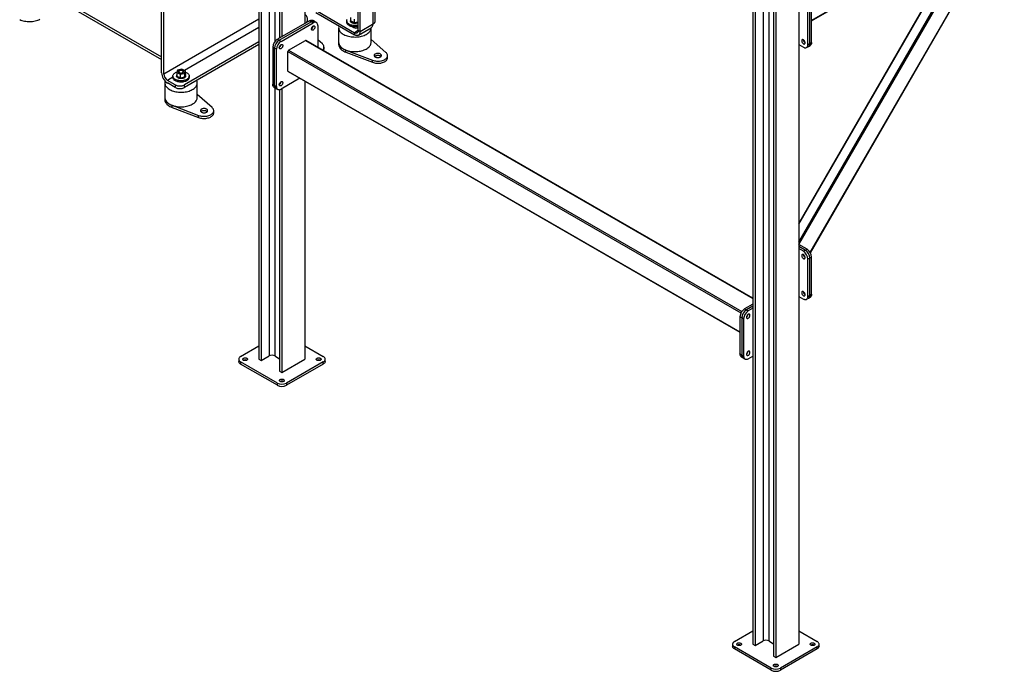
# Model space of a CAD drawing. Units: millimetres. Extents: x -10107 to 15514, y -11127 to 15150.
# Drawn here: x 3073 to 6104, y 5880 to 7887 of the extents above; entities that cross this region are included whole.
import ezdxf

# ---------------------------------------------------------------- set-up
doc = ezdxf.new("R2010")
doc.units = ezdxf.units.MM

msp = doc.modelspace()

# ---------------------------------------------------------------- linework, layer by layer
at = {"color": 7, "linetype": 'Continuous', "lineweight": 25}
for p, q in [((3809.9, 9728.2), (3809.9, 6840.9)), ((3817, 9724.1), (3817, 6836.8)), ((3841.7, 9709.8), (3841.7, 6851.1)), ((3951.3, 9034.1), (3951.3, 7875.4)), ((3858.7, 8987.7), (3858.7, 7819.3)), ((3873.5, 8989.2), (3873.5, 7830.5)), ((3880.6, 8993.3), (3880.6, 7834.6)), ((5330.2, 8850.5), (5330.2, 5963.2)), ((5471.6, 8850.5), (5471.6, 5963.2)), ((5337.2, 8846.4), (5337.2, 5959.1)), ((5362, 8832.2), (5362, 5973.4)), ((5379, 8822.4), (5379, 5973.4)), ((5393.8, 8815.2), (5393.8, 5926.5)), ((5400.9, 8814.5), (5400.9, 5922.4)), ((7015.7, 8753.1), (5511.2, 7884.5)), ((5511.2, 7883.5), (7016.6, 8752.6)), ((3510.1, 7723.2), (3510.1, 8482)), ((3517.2, 7719.1), (3517.2, 8479.7)), ((5471.6, 7201.6), (6037.1, 8181)), ((5471.6, 7257.1), (5994.3, 8162.4)), ((5992.1, 8161.1), (5471.6, 7259.6)), ((5472.2, 7194.2), (6040.7, 8178.9)), ((5507.1, 7169.2), (6079.8, 8161.2)), ((5507.4, 7168.7), (6080.4, 8161.2)), ((4167.8, 7882.9), (4167.8, 8124.3)), ((4160.8, 8114.6), (4160.8, 7872.9)), ((4115.4, 7853), (4115.4, 8043.8)), ((4121, 7849.7), (4121, 8040.5)), ((3135.3, 7988.8), (3510.1, 7772.4)), ((3140.3, 7977.8), (3510.1, 7764.3)), ((3989.7, 7912.7), (4104.3, 7846.6)), ((5499.9, 7810.2), (5499.9, 7924.6)), ((5505.5, 7813.5), (5505.5, 7927.8)), ((5511.2, 7816.8), (5511.2, 7931.1)), ((3809.9, 7888.1), (3517.2, 7719.1)), ((3965.5, 7883.6), (3866.5, 7826.4)), ((3872.1, 7823.2), (3971.1, 7880.3)), ((3959.5, 7880.1), (3959.5, 7888)), ((3971.1, 7880.3), (3965.5, 7883.6)), ((3976.8, 7877.1), (3971.1, 7880.3)), ((3981.1, 7881.3), (3975.5, 7884.6)), ((3986.8, 7878), (3981.1, 7881.3)), ((3985.3, 7908.7), (4104.3, 7840)), ((4080.2, 7882.9), (4080.2, 7878.8)), ((4091.5, 7885.7), (4091.5, 7882.9)), ((4092.2, 7893.6), (4092.2, 7883)), ((4092.2, 7883), (4092.4, 7882.9)), ((4092.4, 7882.9), (4102.5, 7878)), ((4102.8, 7888.5), (4102.8, 7877.8)), ((4103.1, 7877.9), (4115.4, 7880.5)), ((3809.9, 7862.4), (3580.8, 7730.2)), ((3877.8, 7819.9), (3976.8, 7877.1)), ((3990.9, 7868.9), (3990.9, 7802.1)), ((4055.2, 7862), (4055.2, 7817.1)), ((4096.5, 7865.2), (4101.5, 7862.4)), ((4097.2, 7865.1), (4097.2, 7864.8)), ((4102.5, 7878), (4102.8, 7877.8)), ((4102.8, 7877.8), (4103.1, 7877.9)), ((4115.4, 7853), (4104.3, 7846.6)), ((4113.2, 7862), (4113.2, 7865.1)), ((4113.6, 7865.2), (4115.4, 7864.1)), ((4121, 7849.7), (4115.4, 7853)), ((4116.1, 7838.9), (4154.9, 7861.2)), ((4159.8, 7872.1), (4121, 7849.7)), ((4155.2, 7817.1), (4155.2, 7861.4)), ((4160.8, 7872.7), (4159.8, 7872.1)), ((4160.8, 7872.9), (4160.8, 7872.7)), ((3866.5, 7826.4), (3872.1, 7823.2)), ((3872.1, 7823.2), (3877.8, 7819.9)), ((3901.1, 7792.5), (3953.4, 7822.8)), ((3953.4, 7822.8), (5330.2, 7028)), ((5330.2, 7029), (3954.9, 7822.9)), ((4005.2, 7811.8), (3990.9, 7824.3)), ((4104.3, 7846.6), (4104.3, 7840)), ((4200.9, 7785.9), (4155.2, 7825.8)), ((3809.9, 7818.1), (3580.8, 7685.9)), ((3809.9, 7809.9), (3580.8, 7677.7)), ((3858, 7798.7), (3852.3, 7801.9)), ((3852.3, 7801.9), (3852.3, 7687.6)), ((3863.6, 7795.4), (3858, 7798.7)), ((3858, 7684.4), (3858, 7798.7)), ((3863.6, 7681.1), (3863.6, 7795.4)), ((3901.1, 7792.5), (5295.8, 6987.4)), ((4010.2, 7795.7), (4010.2, 7802.3)), ((4055.2, 7817.1), (4055.2, 7810.6)), ((4077.6, 7793), (4159.4, 7761.9)), ((4077.6, 7786.5), (4077.6, 7793)), ((5471.6, 7810.2), (5485.7, 7802.1)), ((5495.7, 7801.1), (5501.4, 7804.4)), ((5499.9, 7810.2), (5505.5, 7813.5)), ((5501.4, 7804.4), (5507.1, 7807.6)), ((5505.5, 7813.5), (5511.2, 7816.8)), ((3899, 7728.5), (3899, 7788.9)), ((3899, 7788.9), (5293.7, 6983.7)), ((4077.6, 7786.5), (4159.4, 7755.3)), ((4159.4, 7755.3), (4159.4, 7761.9)), ((4205.9, 7769.8), (4205.9, 7776.3)), ((3559.4, 7731.5), (3557, 7723.6)), ((3572.5, 7734.2), (3559.4, 7731.5)), ((3565.1, 7729.2), (3564.4, 7728.8)), ((3583.1, 7729.1), (3572.5, 7734.2)), ((3575.7, 7728.8), (3575, 7729.2)), ((3580.6, 7721.2), (3583.1, 7729.1)), ((3583.1, 7729.1), (3583.1, 7718.5)), ((3545, 7709.5), (3528.3, 7699.8)), ((3552.5, 7685.9), (3528.3, 7699.8)), ((3545, 7712.9), (3545, 7708.8)), ((3556.3, 7715.7), (3556.3, 7712.9)), ((3557, 7723.6), (3567.6, 7718.5)), ((3557, 7723.6), (3557, 7713)), ((3557, 7713), (3557.3, 7712.9)), ((3557.3, 7712.9), (3567.4, 7708)), ((3567.4, 7708), (3567.6, 7707.9)), ((3567.6, 7718.5), (3580.6, 7721.2)), ((3567.6, 7718.5), (3567.6, 7707.9)), ((3567.6, 7707.9), (3567.9, 7707.9)), ((3567.9, 7707.9), (3580.3, 7710.5)), ((3580.3, 7710.5), (3580.6, 7710.6)), ((3580.6, 7721.2), (3580.6, 7710.6)), ((3580.6, 7710.6), (3580.7, 7710.8)), ((3580.7, 7710.8), (3583, 7718.3)), ((3583, 7718.3), (3583.1, 7718.5)), ((3583.7, 7712.9), (3583.7, 7715.7)), ((3595, 7708.8), (3595, 7712.9)), ((3935.6, 7706.3), (3877.8, 7672.9)), ((3899, 7728.5), (5290.6, 6925.1)), ((3899.6, 7727.1), (5290.6, 6924.1)), ((3520, 7692.1), (3520, 7647.2)), ((3552.5, 7677.7), (3528.3, 7691.7)), ((3552.5, 7685.9), (3552.5, 7677.7)), ((3580.8, 7677.7), (3580.8, 7685.9)), ((3620, 7647.2), (3620, 7692.1)), ((3852.3, 7687.6), (3858, 7684.4)), ((3856.5, 7678.5), (3862.1, 7675.2)), ((3858, 7684.4), (3863.6, 7681.1)), ((3858.7, 7677.2), (3858.7, 6851.1)), ((3862.1, 7675.2), (3867.8, 7671.9)), ((3873.5, 7671.2), (3873.5, 6804.1)), ((3880.6, 7674.6), (3880.6, 6800)), ((3951.3, 7697.2), (3951.3, 6840.9)), ((3520, 7647.2), (3520, 7640.6)), ((3665.8, 7615.9), (3620, 7655.8)), ((3542.5, 7623.1), (3624.2, 7591.9)), ((3542.5, 7616.5), (3542.5, 7623.1)), ((3542.5, 7616.5), (3624.2, 7585.4)), ((3624.2, 7585.4), (3624.2, 7591.9)), ((3670.8, 7599.8), (3670.8, 7606.3)), ((5497.1, 7179.9), (5471.6, 7194.6)), ((5491.4, 7176.6), (5471.6, 7188)), ((5485.7, 7173.3), (5471.6, 7181.5)), ((5485.7, 7173.3), (5491.4, 7176.6)), ((5491.4, 7176.6), (5497.1, 7179.9)), ((5511.2, 7155.4), (5505.5, 7152.1)), ((5511.2, 7041.1), (5511.2, 7155.4)), ((5505.5, 7152.1), (5499.9, 7148.8)), ((5499.9, 7034.5), (5499.9, 7148.8)), ((5505.5, 7037.8), (5505.5, 7152.1)), ((5471.6, 7034.5), (5485.7, 7026.4)), ((5499.9, 7034.5), (5505.5, 7037.8)), ((5501.4, 7028.6), (5507.1, 7031.9)), ((5505.5, 7037.8), (5511.2, 7041.1)), ((5330.2, 7010.8), (5304.7, 6996.2)), ((5330.2, 7004.3), (5310.4, 6992.9)), ((5495.7, 7025.4), (5501.4, 7028.6)), ((5296.2, 6968.4), (5290.6, 6971.7)), ((5290.6, 6971.7), (5290.6, 6857.3)), ((5304.7, 6996.2), (5310.4, 6992.9)), ((5310.4, 6992.9), (5316, 6989.6)), ((5330.2, 6997.8), (5316, 6989.6)), ((5296.2, 6968.4), (5296.2, 6854.1)), ((5301.9, 6965.1), (5296.2, 6968.4)), ((5301.9, 6965.1), (5301.9, 6850.8)), ((3753.3, 6849), (3809.9, 6881.7)), ((3951.3, 6881.7), (4007.9, 6849)), ((3817, 6836.8), (3841.7, 6851.1)), ((3858.7, 6851.1), (3873.5, 6842.5)), ((5290.6, 6857.3), (5296.2, 6854.1)), ((5296.2, 6854.1), (5301.9, 6850.8)), ((5316, 6842.6), (5330.2, 6850.8)), ((3747.5, 6840.9), (3747.5, 6834.3)), ((3866.5, 6767.4), (3753.3, 6832.7)), ((3753.3, 6832.7), (3753.3, 6826.2)), ((3866.5, 6760.9), (3753.3, 6826.2)), ((3809.9, 6840.9), (3817, 6836.8)), ((3880.6, 6800), (3951.3, 6840.9)), ((4007.9, 6832.7), (3894.8, 6767.4)), ((4007.9, 6826.2), (3894.8, 6760.9)), ((4007.9, 6826.2), (4007.9, 6832.7)), ((4013.7, 6834.3), (4013.7, 6840.9)), ((5294.7, 6848.2), (5300.4, 6844.9)), ((5300.4, 6844.9), (5306, 6841.7)), ((3873.5, 6804.1), (3880.6, 6800)), ((3866.5, 6760.9), (3866.5, 6767.4)), ((3894.8, 6767.4), (3894.8, 6760.9)), ((5273.6, 5971.4), (5330.2, 6004)), ((5471.6, 6004), (5528.2, 5971.4)), ((5337.2, 5959.1), (5362, 5973.4)), ((5379, 5973.4), (5393.8, 5964.9)), ((5267.8, 5963.2), (5267.8, 5956.7)), ((5386.7, 5889.7), (5273.6, 5955.1)), ((5273.6, 5955.1), (5273.6, 5948.5)), ((5386.7, 5883.2), (5273.6, 5948.5)), ((5330.2, 5963.2), (5337.2, 5959.1)), ((5400.9, 5922.4), (5471.6, 5963.2)), ((5528.2, 5955.1), (5415, 5889.7)), ((5528.2, 5948.5), (5415, 5883.2)), ((5528.2, 5948.5), (5528.2, 5955.1)), ((5534, 5956.7), (5534, 5963.2)), ((5393.8, 5926.5), (5400.9, 5922.4)), ((5386.7, 5883.2), (5386.7, 5889.7)), ((5415, 5889.7), (5415, 5883.2))]:
    msp.add_line(p, q, dxfattribs=at)
at = {"color": 7, "linetype": 'Continuous', "lineweight": 25, "flags": 128}
for points in [[(3073.4, 7886.9), (3076.9, 7885.5), (3080.5, 7884.3), (3084.4, 7883.2), (3088.3, 7882.4), (3092.4, 7881.7), (3096.5, 7881.3), (3100.7, 7881.1), (3104.9, 7881), (3109.1, 7881.2), (3113.3, 7881.5), (3117.4, 7882.1), (3121.4, 7882.9), (3125.3, 7883.8), (3129, 7885), (3132.6, 7886.3), (3135.9, 7887.8)], [(3956.7, 7878.5), (3957.2, 7879.4), (3958.3, 7881.7), (3959, 7884.1), (3959.4, 7886.5), (3959.4, 7888.9), (3959.1, 7891.3), (3958.5, 7893.7), (3957.5, 7896.1), (3956.1, 7898.3), (3954.5, 7900.6), (3952.5, 7902.7), (3951.3, 7903.8)], [(3965.5, 7883.6), (3967.5, 7884.6), (3969.4, 7885.2), (3971.3, 7885.5), (3973.1, 7885.4), (3974.7, 7884.9), (3975.5, 7884.6)], [(3971.1, 7880.3), (3973.1, 7881.3), (3975.1, 7882), (3977, 7882.2), (3978.8, 7882.1), (3980.4, 7881.7), (3981.1, 7881.3)], [(3981.1, 7881.3), (3980.4, 7881.7), (3978.8, 7882.1), (3977, 7882.2), (3975.1, 7882), (3973.1, 7881.3), (3971.1, 7880.3)], [(4115.4, 7869.7), (4113.2, 7869.2), (4110.4, 7868.7), (4107.4, 7868.5), (4104.5, 7868.4), (4101.5, 7868.6), (4098.6, 7868.9), (4095.8, 7869.5), (4093.2, 7870.2), (4090.6, 7871.1), (4088.3, 7872.2), (4086.3, 7873.4), (4084.5, 7874.8), (4083, 7876.3), (4081.8, 7877.8), (4080.9, 7879.5), (4080.4, 7881.1), (4080.2, 7882.8), (4080.4, 7884.5), (4080.9, 7886.2), (4081.7, 7887.9)], [(4115.4, 7877.6), (4114, 7876.8), (4112.2, 7876.1), (4110.3, 7875.5), (4108.2, 7875.1), (4106, 7875), (4103.8, 7875), (4101.6, 7875.2), (4099.6, 7875.7), (4097.6, 7876.3), (4095.9, 7877.1), (4094.4, 7878), (4093.2, 7879), (4092.3, 7880.2), (4091.7, 7881.4), (4091.5, 7882.7), (4091.5, 7882.9)], [(4102.5, 7878), (4100.9, 7878.2), (4099.3, 7878.6), (4097.8, 7879.1), (4096.4, 7879.7), (4095.1, 7880.4), (4094, 7881.1), (4093.1, 7882), (4092.4, 7882.9)], [(3982.1, 7863.8), (3982, 7862.4), (3981.6, 7860.9), (3981, 7859.5), (3980.2, 7858), (3979.3, 7856.7), (3978.2, 7855.6), (3977.1, 7854.8), (3975.9, 7854.2), (3974.8, 7853.9), (3973.8, 7853.9), (3972.9, 7854.3), (3972.2, 7854.9), (3971.7, 7855.9), (3971.5, 7857), (3971.5, 7858.3), (3971.7, 7859.8), (3972.2, 7861.3), (3972.9, 7862.7), (3973.8, 7864.1), (3974.8, 7865.3), (3975.9, 7866.3), (3977.1, 7867), (3978.2, 7867.4), (3979.3, 7867.6), (3980.2, 7867.4), (3981, 7866.9), (3981.6, 7866.1), (3982, 7865), (3982.1, 7863.8)], [(3990.9, 7868.9), (3990.8, 7871.1), (3990.3, 7873.2), (3989.6, 7874.9), (3988.7, 7876.4), (3987.5, 7877.6), (3986, 7878.4), (3984.4, 7878.9), (3982.7, 7879), (3980.8, 7878.7), (3978.8, 7878.1), (3976.8, 7877.1)], [(4056.2, 7867.8), (4056, 7867.2), (4055.4, 7864.8), (4055.2, 7862.3), (4055.3, 7859.9), (4055.8, 7857.5), (4056.6, 7855.2), (4057.8, 7852.8), (4059.3, 7850.6), (4061.1, 7848.4), (4063.3, 7846.3), (4065.7, 7844.3), (4068.4, 7842.5), (4071.3, 7840.8), (4074.5, 7839.2), (4078, 7837.8), (4081.6, 7836.6), (4085.3, 7835.5), (4089.2, 7834.7), (4093.3, 7834), (4097.4, 7833.5), (4101.5, 7833.3), (4105.7, 7833.2), (4109.9, 7833.3), (4114, 7833.6), (4118.1, 7834.2), (4122.1, 7834.9), (4126, 7835.8), (4129.7, 7836.9), (4133.3, 7838.2), (4136.7, 7839.6), (4139.8, 7841.2), (4142.7, 7843), (4145.3, 7844.8), (4147.7, 7846.8), (4149.7, 7848.9), (4151.5, 7851.1), (4152.9, 7853.4), (4154, 7855.7), (4154.7, 7858.1), (4155.1, 7860.5), (4155.2, 7861.4)], [(4115.4, 7865.6), (4113.2, 7865.1), (4110.4, 7864.7), (4107.4, 7864.4), (4104.5, 7864.4), (4101.5, 7864.5), (4098.6, 7864.9), (4095.8, 7865.4), (4093.2, 7866.1), (4090.6, 7867), (4088.3, 7868.1), (4086.3, 7869.3), (4084.5, 7870.7), (4083, 7872.2), (4081.8, 7873.7), (4080.9, 7875.4), (4080.4, 7877.1), (4080.2, 7878.8), (4080.2, 7878.8)], [(4115.4, 7853), (4115.2, 7851), (4114.8, 7849.3), (4114.2, 7847.9), (4113.2, 7846.7), (4112.1, 7845.8), (4110.8, 7845.2), (4109.3, 7845.1), (4107.7, 7845.2), (4106, 7845.7), (4104.3, 7846.6)], [(4113.1, 7861.3), (4113.2, 7861.7), (4113.2, 7862)], [(4159.8, 7872.1), (4159.6, 7869.6), (4159.2, 7867.4), (4158.5, 7865.4), (4157.5, 7863.7), (4156.3, 7862.3), (4154.9, 7861.2), (4154.9, 7861.2)], [(4121, 7849.7), (4120.9, 7847.3), (4120.5, 7845), (4119.7, 7843), (4118.8, 7841.3), (4117.6, 7839.9), (4116.1, 7838.9), (4114.5, 7838.1), (4112.6, 7837.8), (4110.7, 7837.8), (4108.6, 7838.2), (4106.5, 7838.9), (4104.3, 7840)], [(5491, 7815.3), (5490.9, 7816.7), (5490.6, 7818.2), (5490, 7819.7), (5489.2, 7821.1), (5488.2, 7822.4), (5487.2, 7823.5), (5486, 7824.4), (5484.9, 7824.9), (5483.8, 7825.2), (5482.8, 7825.2), (5481.9, 7824.8), (5481.2, 7824.2), (5480.7, 7823.3), (5480.5, 7822.1), (5480.5, 7820.8), (5480.7, 7819.4), (5481.2, 7817.9), (5481.9, 7816.4), (5482.8, 7815.1), (5483.8, 7813.9), (5484.9, 7812.9), (5486, 7812.1), (5487.2, 7811.7), (5488.2, 7811.6), (5489.2, 7811.8), (5490, 7812.3), (5490.6, 7813.1), (5490.9, 7814.1), (5491, 7815.3)], [(3883.1, 7806.6), (3883, 7805.2), (3882.6, 7803.8), (3882, 7802.3), (3881.2, 7800.9), (3880.3, 7799.6), (3879.2, 7798.5), (3878.1, 7797.6), (3876.9, 7797), (3875.8, 7796.8), (3874.8, 7796.8), (3873.9, 7797.1), (3873.2, 7797.8), (3872.8, 7798.7), (3872.5, 7799.9), (3872.5, 7801.2), (3872.8, 7802.6), (3873.2, 7804.1), (3873.9, 7805.6), (3874.8, 7806.9), (3875.8, 7808.1), (3876.9, 7809.1), (3878.1, 7809.9), (3879.2, 7810.3), (3880.3, 7810.4), (3881.2, 7810.2), (3882, 7809.7), (3882.6, 7808.9), (3883, 7807.9), (3883.1, 7806.6)], [(4006, 7793.4), (4006.3, 7793.8), (4007.8, 7795.5), (4008.9, 7797.3), (4009.7, 7799.1), (4010.1, 7801), (4010.1, 7802.9), (4009.8, 7804.8), (4009.2, 7806.6), (4008.2, 7808.4), (4006.9, 7810.2), (4005.2, 7811.8)], [(4055.2, 7817.1), (4055.3, 7815.4), (4055.7, 7813), (4056.5, 7810.6), (4057.6, 7808.3), (4059.1, 7806), (4060.9, 7803.8), (4063, 7801.7), (4065.4, 7799.7), (4068.1, 7797.8), (4071, 7796.1), (4074.2, 7794.5), (4077.6, 7793)], [(4055.2, 7817.1), (4055.3, 7815), (4055.8, 7812.6), (4056.6, 7810.2), (4057.8, 7807.9), (4059.3, 7805.7), (4061.1, 7803.5), (4063.3, 7801.4), (4065.7, 7799.4), (4068.4, 7797.6), (4071.3, 7795.9), (4074.5, 7794.3), (4078, 7792.9), (4081.6, 7791.7), (4085.3, 7790.6), (4089.2, 7789.8), (4093.3, 7789.1), (4097.4, 7788.6), (4101.5, 7788.3), (4105.7, 7788.3), (4109.9, 7788.4), (4114, 7788.7), (4118.1, 7789.2), (4122.1, 7790), (4126, 7790.9), (4129.7, 7792), (4133.3, 7793.3), (4136.7, 7794.7), (4139.8, 7796.3), (4142.7, 7798), (4145.3, 7799.9), (4147.7, 7801.9), (4149.7, 7804), (4151.5, 7806.2), (4152.9, 7808.5), (4154, 7810.8), (4154.7, 7813.2), (4155.1, 7815.6), (4155.2, 7817.1)], [(4055.2, 7810.6), (4055.3, 7808.9), (4055.7, 7806.5), (4056.5, 7804.1), (4057.6, 7801.7), (4059.1, 7799.5), (4060.9, 7797.3), (4063, 7795.1), (4065.4, 7793.1), (4068.1, 7791.3), (4071, 7789.5), (4074.2, 7787.9), (4077.6, 7786.5)], [(5485.7, 7802.1), (5487.8, 7801.1), (5489.7, 7800.4), (5491.6, 7800.2), (5493.4, 7800.3), (5495, 7800.7), (5496.4, 7801.5), (5497.6, 7802.7), (5498.6, 7804.2), (5499.3, 7806), (5499.7, 7808), (5499.9, 7810.2)], [(5501.4, 7804.4), (5502.1, 7804.8), (5503.3, 7806), (5504.3, 7807.5), (5505, 7809.2), (5505.4, 7811.3), (5505.5, 7813.5)], [(5505.5, 7813.5), (5505.4, 7811.3), (5505, 7809.2), (5504.3, 7807.5), (5503.3, 7806), (5502.1, 7804.8), (5501.4, 7804.4)], [(5511.2, 7816.8), (5511.1, 7814.5), (5510.6, 7812.5), (5509.9, 7810.7), (5509, 7809.2), (5507.7, 7808.1), (5507.1, 7807.6)], [(4159.4, 7761.9), (4162.2, 7760.9), (4165.2, 7760.1), (4168.3, 7759.6), (4171.5, 7759.2), (4174.8, 7759), (4178.1, 7759), (4181.4, 7759.3), (4184.6, 7759.7), (4187.6, 7760.4), (4190.6, 7761.2), (4193.4, 7762.2), (4195.9, 7763.4), (4198.2, 7764.8), (4200.3, 7766.2), (4202.1, 7767.8), (4203.5, 7769.5), (4204.6, 7771.3), (4205.4, 7773.2), (4205.8, 7775), (4205.9, 7776.9), (4205.6, 7778.8), (4204.9, 7780.7), (4203.9, 7782.5), (4202.6, 7784.2), (4200.9, 7785.9)], [(4159.4, 7755.3), (4162.2, 7754.4), (4165.2, 7753.6), (4168.3, 7753), (4171.5, 7752.6), (4174.8, 7752.5), (4178.1, 7752.5), (4181.4, 7752.7), (4184.6, 7753.2), (4187.6, 7753.8), (4190.6, 7754.7), (4193.4, 7755.7), (4195.9, 7756.9), (4198.2, 7758.2), (4200.3, 7759.7), (4202.1, 7761.3), (4203.5, 7763), (4204.6, 7764.8), (4205.4, 7766.6), (4205.8, 7768.5), (4205.9, 7769.8)], [(4167.9, 7780.9), (4166.7, 7780), (4165.7, 7779), (4165, 7777.9), (4164.7, 7776.7), (4164.7, 7775.6), (4165.1, 7774.4), (4165.9, 7773.4), (4167, 7772.4), (4168.3, 7771.5), (4169.9, 7770.8), (4171.7, 7770.3), (4173.6, 7769.9), (4175.7, 7769.8), (4177.7, 7769.9), (4179.6, 7770.2), (4181.5, 7770.7), (4183.1, 7771.3), (4184.5, 7772.1), (4185.7, 7773.1), (4186.5, 7774.2), (4187, 7775.3), (4187.2, 7776.5), (4186.9, 7777.6), (4186.3, 7778.7), (4185.4, 7779.8), (4184.2, 7780.7), (4182.7, 7781.5), (4181, 7782.1), (4179.1, 7782.5), (4177.2, 7782.8), (4175.1, 7782.8), (4173.2, 7782.6), (4171.3, 7782.2), (4169.5, 7781.6), (4167.9, 7780.9)], [(4167.9, 7774.4), (4166.7, 7773.5), (4166.2, 7773)], [(4185.6, 7773), (4185.4, 7773.2), (4184.2, 7774.2), (4182.7, 7774.9), (4181, 7775.6), (4179.1, 7776), (4177.2, 7776.2), (4175.1, 7776.3), (4173.2, 7776.1), (4171.3, 7775.7), (4169.5, 7775.1), (4167.9, 7774.4)], [(3562.2, 7727.2), (3562.1, 7726.2), (3562.3, 7725.2), (3562.9, 7724.2), (3563.9, 7723.4), (3565.1, 7722.7), (3566.6, 7722.2), (3568.2, 7721.9), (3569.9, 7721.7), (3571.7, 7721.8), (3573.3, 7722.1), (3574.8, 7722.6), (3576.1, 7723.3), (3577.1, 7724.1), (3577.7, 7725.1), (3578, 7726), (3578, 7727), (3577.5, 7728), (3576.7, 7728.9), (3575.6, 7729.7), (3574.3, 7730.3), (3572.7, 7730.7), (3571, 7730.9), (3569.3, 7731), (3567.6, 7730.8), (3566, 7730.3), (3564.6, 7729.8), (3563.5, 7729), (3562.7, 7728.1), (3562.2, 7727.2)], [(3575, 7729.2), (3573.8, 7729.8), (3572.4, 7730.2), (3570.8, 7730.4), (3569.3, 7730.4), (3567.7, 7730.2), (3566.3, 7729.8), (3565.1, 7729.2), (3564.1, 7728.5), (3563.4, 7727.7), (3563.1, 7726.8), (3563.1, 7725.9), (3563.4, 7725), (3564.1, 7724.2), (3565.1, 7723.5), (3566.3, 7722.9), (3567.7, 7722.5), (3569.3, 7722.3), (3570.8, 7722.3), (3572.4, 7722.5), (3573.8, 7722.9), (3575, 7723.5), (3576, 7724.2), (3576.7, 7725), (3577, 7725.9), (3577, 7726.8), (3576.7, 7727.7), (3576, 7728.5), (3575, 7729.2)], [(3521, 7697.7), (3520.8, 7697.2), (3520.3, 7694.8), (3520, 7692.4), (3520.2, 7689.9), (3520.7, 7687.5), (3521.5, 7685.2), (3522.7, 7682.9), (3524.2, 7680.6), (3526, 7678.4), (3528.1, 7676.3), (3530.5, 7674.4), (3533.2, 7672.5), (3536.2, 7670.8), (3539.4, 7669.3), (3542.8, 7667.9), (3546.4, 7666.6), (3550.2, 7665.6), (3554.1, 7664.7), (3558.1, 7664), (3562.2, 7663.6), (3566.4, 7663.3), (3570.6, 7663.2), (3574.8, 7663.3), (3578.9, 7663.7), (3583, 7664.2), (3587, 7664.9), (3590.9, 7665.8), (3594.6, 7666.9), (3598.1, 7668.2), (3601.5, 7669.6), (3604.7, 7671.2), (3607.6, 7673), (3610.2, 7674.9), (3612.5, 7676.9), (3614.6, 7679), (3616.3, 7681.2), (3617.8, 7683.4), (3618.8, 7685.8), (3619.6, 7688.1), (3620, 7690.5), (3620, 7693), (3619.7, 7695.4), (3619.1, 7697.8), (3618.4, 7699.4)], [(3594.7, 7710.3), (3594, 7708.7), (3592.9, 7707.1), (3591.6, 7705.6), (3589.9, 7704.1), (3588, 7702.8), (3585.8, 7701.7), (3583.4, 7700.7), (3580.8, 7699.9), (3578.1, 7699.2), (3575.2, 7698.8), (3572.3, 7698.5), (3569.3, 7698.5), (3566.4, 7698.6), (3563.5, 7699), (3560.7, 7699.5), (3558, 7700.2), (3555.5, 7701.1), (3553.2, 7702.2), (3551.1, 7703.4), (3549.3, 7704.8), (3547.8, 7706.3), (3546.6, 7707.8), (3545.8, 7709.5), (3545.2, 7711.2), (3545, 7712.9), (3545.2, 7714.6), (3545.7, 7716.3), (3546.6, 7717.9), (3547.8, 7719.5), (3549.3, 7720.9), (3551.1, 7722.3), (3553.1, 7723.5), (3555.4, 7724.6), (3557.6, 7725.4)], [(3594.7, 7706.3), (3594, 7704.6), (3592.9, 7703), (3591.6, 7701.5), (3589.9, 7700.1), (3588, 7698.8), (3585.8, 7697.6), (3583.4, 7696.6), (3580.8, 7695.8), (3578.1, 7695.1), (3575.2, 7694.7), (3572.3, 7694.4), (3569.3, 7694.4), (3566.4, 7694.5), (3563.5, 7694.9), (3560.7, 7695.4), (3558, 7696.2), (3555.5, 7697.1), (3553.2, 7698.1), (3551.1, 7699.4), (3549.3, 7700.7), (3547.8, 7702.2), (3546.6, 7703.8), (3545.8, 7705.4), (3545.2, 7707.1), (3545, 7708.8), (3545, 7708.8)], [(3583.7, 7712.9), (3583.7, 7712.4), (3583.4, 7711.1), (3582.7, 7709.9), (3581.7, 7708.8), (3580.4, 7707.7), (3578.9, 7706.8), (3577.1, 7706.1), (3575.1, 7705.5), (3573, 7705.2), (3570.8, 7705), (3568.6, 7705), (3566.5, 7705.2), (3564.4, 7705.7), (3562.5, 7706.3), (3560.7, 7707.1), (3559.3, 7708), (3558, 7709.1), (3557.1, 7710.2), (3556.6, 7711.5), (3556.3, 7712.7), (3556.3, 7712.9)], [(3567.4, 7708), (3565.7, 7708.2), (3564.1, 7708.6), (3562.6, 7709.1), (3561.2, 7709.7), (3560, 7710.4), (3558.9, 7711.2), (3558, 7712), (3557.3, 7712.9)], [(3583, 7718.3), (3583.5, 7717.3), (3583.7, 7716.3), (3583.7, 7715.3), (3583.5, 7714.4), (3583.1, 7713.4), (3582.5, 7712.5), (3581.7, 7711.6), (3580.7, 7710.8)], [(3583.1, 7725.2), (3583.4, 7725.1), (3585.8, 7724.1), (3588, 7722.9), (3589.9, 7721.7), (3591.6, 7720.2), (3592.9, 7718.7), (3593.9, 7717.1), (3594.6, 7715.5), (3595, 7713.8), (3595, 7712), (3594.7, 7710.3)], [(3595, 7708.8), (3595, 7708), (3594.7, 7706.3)], [(3856.5, 7678.5), (3855.8, 7678.9), (3854.6, 7680.1), (3853.6, 7681.6), (3852.9, 7683.4), (3852.5, 7685.4), (3852.3, 7687.6)], [(3862.1, 7675.2), (3861.4, 7675.7), (3860.2, 7676.8), (3859.3, 7678.3), (3858.6, 7680.1), (3858.1, 7682.1), (3858, 7684.4)], [(3858, 7684.4), (3858.1, 7682.1), (3858.6, 7680.1), (3859.3, 7678.3), (3860.2, 7676.8), (3861.4, 7675.7), (3862.1, 7675.2)], [(3863.6, 7681.1), (3863.8, 7678.9), (3864.2, 7676.8), (3864.9, 7675), (3865.9, 7673.6), (3867.1, 7672.4), (3868.5, 7671.6), (3870.1, 7671.1), (3871.9, 7671), (3873.8, 7671.3), (3875.8, 7671.9), (3877.8, 7672.9)], [(3883.1, 7692.3), (3883, 7690.9), (3882.6, 7689.5), (3882, 7688), (3881.2, 7686.6), (3880.3, 7685.3), (3879.2, 7684.2), (3878.1, 7683.3), (3876.9, 7682.7), (3875.8, 7682.4), (3874.8, 7682.5), (3873.9, 7682.8), (3873.2, 7683.5), (3872.8, 7684.4), (3872.5, 7685.6), (3872.5, 7686.9), (3872.8, 7688.3), (3873.2, 7689.8), (3873.9, 7691.2), (3874.8, 7692.6), (3875.8, 7693.8), (3876.9, 7694.8), (3878.1, 7695.5), (3879.2, 7696), (3880.3, 7696.1), (3881.2, 7695.9), (3882, 7695.4), (3882.6, 7694.6), (3883, 7693.6), (3883.1, 7692.3)], [(3520, 7647.2), (3520.1, 7645.5), (3520.6, 7643), (3521.3, 7640.6), (3522.5, 7638.3), (3523.9, 7636), (3525.7, 7633.8), (3527.8, 7631.7), (3530.2, 7629.7), (3532.9, 7627.8), (3535.9, 7626.1), (3539.1, 7624.5), (3542.5, 7623.1)], [(3520, 7647.2), (3520.2, 7645), (3520.7, 7642.6), (3521.5, 7640.3), (3522.7, 7637.9), (3524.2, 7635.7), (3526, 7633.5), (3528.1, 7631.4), (3530.5, 7629.5), (3533.2, 7627.6), (3536.2, 7625.9), (3539.4, 7624.3), (3542.8, 7622.9), (3546.4, 7621.7), (3550.2, 7620.7), (3554.1, 7619.8), (3558.1, 7619.1), (3562.2, 7618.6), (3566.4, 7618.4), (3570.6, 7618.3), (3574.8, 7618.4), (3578.9, 7618.7), (3583, 7619.3), (3587, 7620), (3590.9, 7620.9), (3594.6, 7622), (3598.1, 7623.3), (3601.5, 7624.7), (3604.7, 7626.3), (3607.6, 7628.1), (3610.2, 7629.9), (3612.5, 7631.9), (3614.6, 7634), (3616.3, 7636.2), (3617.8, 7638.5), (3618.8, 7640.9), (3619.6, 7643.2), (3620, 7645.6), (3620, 7647.2)], [(3520, 7640.6), (3520.1, 7638.9), (3520.6, 7636.5), (3521.3, 7634.1), (3522.5, 7631.8), (3523.9, 7629.5), (3525.7, 7627.3), (3527.8, 7625.2), (3530.2, 7623.2), (3532.9, 7621.3), (3535.9, 7619.6), (3539.1, 7618), (3542.5, 7616.5)], [(3624.2, 7591.9), (3627, 7590.9), (3630, 7590.2), (3633.2, 7589.6), (3636.4, 7589.2), (3639.7, 7589), (3643, 7589.1), (3646.2, 7589.3), (3649.4, 7589.7), (3652.5, 7590.4), (3655.4, 7591.2), (3658.2, 7592.2), (3660.8, 7593.4), (3663.1, 7594.8), (3665.2, 7596.3), (3666.9, 7597.9), (3668.4, 7599.6), (3669.5, 7601.3), (3670.3, 7603.2), (3670.7, 7605.1), (3670.7, 7607), (3670.4, 7608.8), (3669.8, 7610.7), (3668.8, 7612.5), (3667.4, 7614.2), (3665.8, 7615.9)], [(3632.8, 7610.9), (3631.5, 7610), (3630.5, 7609), (3629.8, 7607.9), (3629.5, 7606.8), (3629.6, 7605.6), (3630, 7604.5), (3630.7, 7603.4), (3631.8, 7602.4), (3633.2, 7601.5), (3634.8, 7600.8), (3636.6, 7600.3), (3638.5, 7600), (3640.5, 7599.8), (3642.5, 7599.9), (3644.5, 7600.2), (3646.3, 7600.7), (3648, 7601.3), (3649.4, 7602.2), (3650.5, 7603.1), (3651.4, 7604.2), (3651.9, 7605.3), (3652, 7606.5), (3651.8, 7607.6), (3651.2, 7608.7), (3650.3, 7609.8), (3649.1, 7610.7), (3647.6, 7611.5), (3645.9, 7612.1), (3644, 7612.6), (3642, 7612.8), (3640, 7612.8), (3638, 7612.6), (3636.1, 7612.2), (3634.3, 7611.7), (3632.8, 7610.9)], [(3624.2, 7585.4), (3627, 7584.4), (3630, 7583.6), (3633.2, 7583), (3636.4, 7582.7), (3639.7, 7582.5), (3643, 7582.5), (3646.2, 7582.8), (3649.4, 7583.2), (3652.5, 7583.9), (3655.4, 7584.7), (3658.2, 7585.7), (3660.8, 7586.9), (3663.1, 7588.2), (3665.2, 7589.7), (3666.9, 7591.3), (3668.4, 7593), (3669.5, 7594.8), (3670.3, 7596.6), (3670.7, 7598.5), (3670.8, 7599.8)], [(3632.8, 7604.4), (3631.5, 7603.5), (3631, 7603.1)], [(3650.5, 7603.1), (3650.3, 7603.3), (3649.1, 7604.2), (3647.6, 7605), (3645.9, 7605.6), (3644, 7606), (3642, 7606.3), (3640, 7606.3), (3638, 7606.1), (3636.1, 7605.7), (3634.3, 7605.1), (3632.8, 7604.4)], [(5491, 7153.9), (5490.9, 7155.3), (5490.6, 7156.8), (5490, 7158.3), (5489.2, 7159.7), (5488.2, 7161), (5487.2, 7162.1), (5486, 7163), (5484.9, 7163.5), (5483.8, 7163.8), (5482.8, 7163.8), (5481.9, 7163.4), (5481.2, 7162.8), (5480.7, 7161.9), (5480.5, 7160.7), (5480.5, 7159.4), (5480.7, 7158), (5481.2, 7156.5), (5481.9, 7155), (5482.8, 7153.7), (5483.8, 7152.5), (5484.9, 7151.5), (5486, 7150.7), (5487.2, 7150.3), (5488.2, 7150.2), (5489.2, 7150.4), (5490, 7150.9), (5490.6, 7151.7), (5490.9, 7152.7), (5491, 7153.9)], [(5491, 7039.6), (5490.9, 7041), (5490.6, 7042.5), (5490, 7044), (5489.2, 7045.4), (5488.2, 7046.7), (5487.2, 7047.8), (5486, 7048.6), (5484.9, 7049.2), (5483.8, 7049.5), (5482.8, 7049.5), (5481.9, 7049.1), (5481.2, 7048.5), (5480.7, 7047.6), (5480.5, 7046.4), (5480.5, 7045.1), (5480.7, 7043.6), (5481.2, 7042.2), (5481.9, 7040.7), (5482.8, 7039.3), (5483.8, 7038.1), (5484.9, 7037.1), (5486, 7036.4), (5487.2, 7036), (5488.2, 7035.8), (5489.2, 7036), (5490, 7036.6), (5490.6, 7037.3), (5490.9, 7038.4), (5491, 7039.6)], [(5485.7, 7026.4), (5487.8, 7025.4), (5489.7, 7024.7), (5491.6, 7024.4), (5493.4, 7024.5), (5495, 7025), (5496.4, 7025.8), (5497.6, 7027), (5498.6, 7028.5), (5499.3, 7030.3), (5499.7, 7032.3), (5499.9, 7034.5)], [(5501.4, 7028.6), (5502.1, 7029.1), (5503.3, 7030.3), (5504.3, 7031.7), (5505, 7033.5), (5505.4, 7035.6), (5505.5, 7037.8)], [(5505.5, 7037.8), (5505.4, 7035.6), (5505, 7033.5), (5504.3, 7031.7), (5503.3, 7030.3), (5502.1, 7029.1), (5501.4, 7028.6)], [(5511.2, 7041.1), (5511.1, 7038.8), (5510.6, 7036.8), (5509.9, 7035), (5509, 7033.5), (5507.7, 7032.4), (5507.1, 7031.9)], [(5321.3, 6976.3), (5321.2, 6977.6), (5320.8, 6978.6), (5320.3, 6979.4), (5319.5, 6979.9), (5318.5, 6980.1), (5317.5, 6980), (5316.3, 6979.6), (5315.2, 6978.8), (5314.1, 6977.8), (5313.1, 6976.6), (5312.2, 6975.3), (5311.5, 6973.8), (5311, 6972.3), (5310.8, 6970.9), (5310.8, 6969.6), (5311, 6968.4), (5311.5, 6967.5), (5312.2, 6966.9), (5313.1, 6966.5), (5314.1, 6966.5), (5315.2, 6966.7), (5316.3, 6967.3), (5317.5, 6968.2), (5318.5, 6969.3), (5319.5, 6970.6), (5320.3, 6972), (5320.8, 6973.5), (5321.2, 6975), (5321.3, 6976.3)], [(5294.7, 6848.2), (5294, 6848.6), (5292.8, 6849.8), (5291.9, 6851.3), (5291.2, 6853.1), (5290.7, 6855.1), (5290.6, 6857.3)], [(5296.2, 6854.1), (5296.4, 6851.8), (5296.8, 6849.8), (5297.5, 6848), (5298.5, 6846.5), (5299.7, 6845.4), (5300.4, 6844.9)], [(5300.4, 6844.9), (5299.7, 6845.4), (5298.5, 6846.5), (5297.5, 6848), (5296.8, 6849.8), (5296.4, 6851.8), (5296.2, 6854.1)], [(5301.9, 6850.8), (5302, 6848.6), (5302.5, 6846.5), (5303.2, 6844.8), (5304.1, 6843.3), (5305.3, 6842.1), (5306.8, 6841.3), (5308.4, 6840.8), (5310.2, 6840.7), (5312.1, 6841), (5314, 6841.6), (5316, 6842.6)], [(5321.3, 6862), (5321.2, 6863.3), (5320.8, 6864.3), (5320.3, 6865.1), (5319.5, 6865.6), (5318.5, 6865.8), (5317.5, 6865.7), (5316.3, 6865.3), (5315.2, 6864.5), (5314.1, 6863.5), (5313.1, 6862.3), (5312.2, 6861), (5311.5, 6859.5), (5311, 6858), (5310.8, 6856.6), (5310.8, 6855.3), (5311, 6854.1), (5311.5, 6853.2), (5312.2, 6852.5), (5313.1, 6852.2), (5314.1, 6852.2), (5315.2, 6852.4), (5316.3, 6853), (5317.5, 6853.9), (5318.5, 6855), (5319.5, 6856.3), (5320.3, 6857.7), (5320.8, 6859.2), (5321.2, 6860.6), (5321.3, 6862)], [(3753.3, 6849), (3751.5, 6847.8), (3749.9, 6846.4), (3748.7, 6844.9), (3747.9, 6843.3), (3747.5, 6841.7), (3747.5, 6840), (3747.9, 6838.4), (3748.7, 6836.8), (3749.9, 6835.3), (3751.5, 6833.9), (3753.3, 6832.7)], [(3753.3, 6826.2), (3751.5, 6827.4), (3749.9, 6828.8), (3748.7, 6830.3), (3747.9, 6831.9), (3747.5, 6833.5), (3747.5, 6834.3)], [(3772.8, 6843.9), (3773.8, 6843.2), (3774.5, 6842.4), (3774.9, 6841.4), (3774.9, 6840.5), (3774.6, 6839.6), (3774, 6838.7), (3773.1, 6838), (3771.8, 6837.3), (3770.4, 6836.9), (3768.9, 6836.6), (3767.3, 6836.5), (3765.7, 6836.7), (3764.1, 6837), (3762.8, 6837.5), (3761.6, 6838.2), (3760.8, 6838.9), (3760.2, 6839.8), (3760, 6840.7), (3760.1, 6841.7), (3760.6, 6842.6), (3761.4, 6843.4), (3762.5, 6844.1), (3763.8, 6844.6), (3765.3, 6845), (3766.9, 6845.2), (3768.5, 6845.2), (3770.1, 6844.9), (3771.5, 6844.5), (3772.8, 6843.9)], [(3999, 6843.9), (4000.1, 6843.2), (4000.8, 6842.4), (4001.2, 6841.4), (4001.2, 6840.5), (4000.9, 6839.6), (4000.3, 6838.7), (3999.3, 6838), (3998.1, 6837.3), (3996.7, 6836.9), (3995.2, 6836.6), (3993.5, 6836.5), (3991.9, 6836.7), (3990.4, 6837), (3989, 6837.5), (3987.9, 6838.2), (3987, 6838.9), (3986.5, 6839.8), (3986.2, 6840.7), (3986.4, 6841.7), (3986.9, 6842.6), (3987.7, 6843.4), (3988.7, 6844.1), (3990.1, 6844.6), (3991.5, 6845), (3993.1, 6845.2), (3994.8, 6845.2), (3996.3, 6844.9), (3997.8, 6844.5), (3999, 6843.9)], [(4007.9, 6832.7), (4009.8, 6833.9), (4011.3, 6835.3), (4012.5, 6836.8), (4013.3, 6838.4), (4013.7, 6840), (4013.7, 6841.7), (4013.3, 6843.3), (4012.5, 6844.9), (4011.3, 6846.4), (4009.8, 6847.8), (4007.9, 6849)], [(4013.7, 6834.3), (4013.7, 6833.5), (4013.3, 6831.9), (4012.5, 6830.3), (4011.3, 6828.8), (4009.8, 6827.4), (4007.9, 6826.2)], [(3885.9, 6778.6), (3886.9, 6777.9), (3887.6, 6777), (3888, 6776.1), (3888.1, 6775.2), (3887.8, 6774.3), (3887.1, 6773.4), (3886.2, 6772.7), (3885, 6772), (3883.6, 6771.6), (3882, 6771.3), (3880.4, 6771.2), (3878.8, 6771.4), (3877.3, 6771.7), (3875.9, 6772.2), (3874.8, 6772.8), (3873.9, 6773.6), (3873.3, 6774.5), (3873.1, 6775.4), (3873.2, 6776.4), (3873.7, 6777.3), (3874.5, 6778.1), (3875.6, 6778.8), (3876.9, 6779.3), (3878.4, 6779.7), (3880, 6779.9), (3881.6, 6779.8), (3883.2, 6779.6), (3884.6, 6779.2), (3885.9, 6778.6)], [(5273.6, 5971.4), (5271.7, 5970.1), (5270.2, 5968.8), (5269, 5967.3), (5268.2, 5965.7), (5267.8, 5964), (5267.8, 5962.4), (5268.2, 5960.8), (5269, 5959.2), (5270.2, 5957.7), (5271.7, 5956.3), (5273.6, 5955.1)], [(5528.2, 5955.1), (5530, 5956.3), (5531.6, 5957.7), (5532.8, 5959.2), (5533.6, 5960.8), (5534, 5962.4), (5534, 5964), (5533.6, 5965.7), (5532.8, 5967.3), (5531.6, 5968.8), (5530, 5970.1), (5528.2, 5971.4)], [(5273.6, 5948.5), (5271.7, 5949.8), (5270.2, 5951.2), (5269, 5952.7), (5268.2, 5954.2), (5267.8, 5955.9), (5267.8, 5956.7)], [(5293.1, 5966.3), (5294.1, 5965.6), (5294.8, 5964.7), (5295.2, 5963.8), (5295.2, 5962.9), (5294.9, 5962), (5294.3, 5961.1), (5293.3, 5960.3), (5292.1, 5959.7), (5290.7, 5959.2), (5289.2, 5959), (5287.5, 5958.9), (5285.9, 5959), (5284.4, 5959.3), (5283.1, 5959.9), (5281.9, 5960.5), (5281, 5961.3), (5280.5, 5962.2), (5280.3, 5963.1), (5280.4, 5964), (5280.9, 5964.9), (5281.7, 5965.8), (5282.7, 5966.4), (5284.1, 5967), (5285.6, 5967.4), (5287.1, 5967.5), (5288.8, 5967.5), (5290.3, 5967.3), (5291.8, 5966.9), (5293.1, 5966.3)], [(5519.3, 5966.3), (5520.3, 5965.6), (5521.1, 5964.7), (5521.5, 5963.8), (5521.5, 5962.9), (5521.2, 5962), (5520.6, 5961.1), (5519.6, 5960.3), (5518.4, 5959.7), (5517, 5959.2), (5515.4, 5959), (5513.8, 5958.9), (5512.2, 5959), (5510.7, 5959.3), (5509.3, 5959.9), (5508.2, 5960.5), (5507.3, 5961.3), (5506.7, 5962.2), (5506.5, 5963.1), (5506.7, 5964), (5507.1, 5964.9), (5507.9, 5965.8), (5509, 5966.4), (5510.3, 5967), (5511.8, 5967.4), (5513.4, 5967.5), (5515, 5967.5), (5516.6, 5967.3), (5518.1, 5966.9), (5519.3, 5966.3)], [(5534, 5956.7), (5534, 5955.9), (5533.6, 5954.2), (5532.8, 5952.7), (5531.6, 5951.2), (5530, 5949.8), (5528.2, 5948.5)], [(5406.2, 5901), (5407.2, 5900.2), (5407.9, 5899.4), (5408.3, 5898.5), (5408.4, 5897.6), (5408.1, 5896.6), (5407.4, 5895.8), (5406.5, 5895), (5405.3, 5894.4), (5403.9, 5893.9), (5402.3, 5893.7), (5400.7, 5893.6), (5399.1, 5893.7), (5397.6, 5894), (5396.2, 5894.5), (5395, 5895.2), (5394.2, 5896), (5393.6, 5896.9), (5393.4, 5897.8), (5393.5, 5898.7), (5394, 5899.6), (5394.8, 5900.4), (5395.9, 5901.1), (5397.2, 5901.7), (5398.7, 5902.1), (5400.3, 5902.2), (5401.9, 5902.2), (5403.5, 5902), (5404.9, 5901.6), (5406.2, 5901)]]:
    msp.add_lwpolyline(points, dxfattribs=at)
at = {"color": 7, "linetype": 'Continuous', "lineweight": 25}
for centre, radius, start, end in [((4096.4, 7885.7), 4.88, 149.9332, 210.0668), ((4105.4, 7897.9), 20.1, 263.3872, 299.7247), ((3964.8, 7867.6), 11.7, 305.0423, 354.963), ((3964.8, 7867.6), 11.6, 304.9931, 355.0123), ((4108.6, 7876.1), 15.4, 242.689, 296.0446), ((3882.9, 7800.6), 30.6, 122.4871, 177.5129), ((3888.6, 7797.3), 30.6, 122.4871, 177.5129), ((3888.6, 7797.3), 30.6, 122.4873, 177.5127), ((3894.2, 7794.1), 30.6, 122.4873, 177.5127), ((3954.3, 7821.5), 1.51, 65.6929, 125.6176), ((5497.7, 7825.3), 11.7, 185.0617, 234.933), ((5497.7, 7825.3), 11.7, 185.0617, 234.9329), ((3865.8, 7810.5), 11.7, 305.0423, 354.963), ((3865.8, 7810.5), 11.6, 304.9931, 355.0123), ((3903.6, 7788.7), 4.61, 122.6055, 177.3945), ((3987.4, 7802.3), 3.97, 354.2706, 28.9798), ((3999.6, 7795.8), 10.5, 336.2386, 359.7108), ((3566.2, 7725), 4.23, 115.2666, 166.8007), ((3574, 7725.1), 4.12, 12.4703, 65.4744), ((3549.5, 7724.9), 39.5, 182.5202, 237.4798), ((3541.2, 7720.1), 24, 182.3869, 237.6131), ((3561.2, 7715.7), 4.88, 149.9332, 210.0668), ((3570.2, 7727.9), 20.1, 263.3449, 300.2498), ((3900.5, 7728.3), 1.48, 173.7012, 234.9867), ((3566.7, 7713), 30.6, 242.4914, 297.5086), ((3566.7, 7704.8), 30.6, 242.4914, 297.5086), ((3865.8, 7696.2), 11.7, 305.0423, 354.963), ((3865.8, 7696.2), 11.6, 304.9931, 355.0123), ((5469.3, 7147.5), 30.6, 2.4871, 57.5129), ((5497.7, 7163.9), 11.7, 185.037, 234.9577), ((5497.7, 7163.9), 11.7, 185.0617, 234.9329), ((5475, 7150.8), 30.6, 2.4871, 57.5129), ((5475, 7150.8), 30.6, 2.4873, 57.5127), ((5480.6, 7154), 30.6, 2.4873, 57.5127), ((5497.7, 7049.6), 11.7, 185.037, 234.9577), ((5497.7, 7049.6), 11.7, 185.0617, 234.9329), ((5321.2, 6970.3), 30.6, 122.4871, 177.5129), ((5326.8, 6967.1), 30.6, 122.4873, 177.5127), ((5326.8, 6967.1), 30.6, 122.4871, 177.5129), ((5332.5, 6963.8), 30.6, 122.4873, 177.5127), ((5304.1, 6980.2), 11.6, 304.9931, 355.0123), ((3850.2, 6834.8), 18.4, 62.4805, 117.5195), ((5304.1, 6865.9), 11.6, 304.9931, 355.0123), ((3767.5, 6827), 11.7, 65.0045, 114.9955), ((3993.7, 6827), 11.7, 65.0045, 114.9955), ((3880.6, 6794.5), 30.6, 242.4914, 297.5086), ((3880.6, 6788), 30.6, 242.4914, 297.5086), ((3880.6, 6761.7), 11.7, 65.0045, 114.9955), ((5370.5, 5957.1), 18.4, 62.4805, 117.5195), ((5287.8, 5949.4), 11.7, 65.0045, 114.9955), ((5514, 5949.4), 11.7, 65.0045, 114.9955), ((5400.9, 5916.9), 30.6, 242.4914, 297.5086), ((5400.9, 5910.4), 30.6, 242.4914, 297.5086), ((5400.9, 5884.1), 11.7, 65.0045, 114.9955)]:
    msp.add_arc(centre, radius, start, end, dxfattribs=at)
msp.add_open_spline([(4160.8, 7872.9), (4161.4, 7873.3), (4162.4, 7873.9), (4163.7, 7874.9), (4164.7, 7875.8), (4165.4, 7876.7), (4166.2, 7877.6), (4166.9, 7878.8), (4167.4, 7880.2), (4167.7, 7881.6), (4167.8, 7882.5), (4167.8, 7882.9)], degree=3, knots=[0, 0, 0, 0, 0.127046, 0.240932, 0.341657, 0.429218, 0.503613, 0.640045, 0.769415, 0.891734, 1, 1, 1, 1], dxfattribs=at)

doc.saveas('drawing.dxf')
